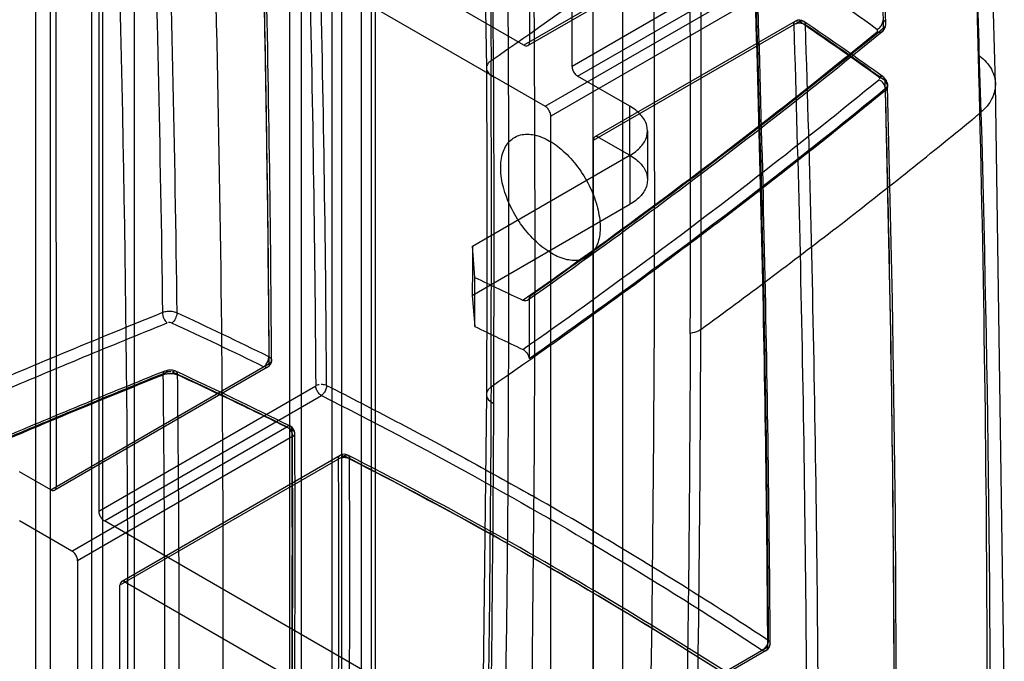
# Model space of a CAD drawing. Units: millimetres. Extents: x 526 to 1405, y 208 to 2489.
# Drawn here: x 1380 to 1405, y 1357 to 1374 of the extents above; entities that cross this region are included whole.
import ezdxf

# ---------------------------------------------------------------- set-up
doc = ezdxf.new("R2010")
doc.units = ezdxf.units.MM
doc.header["$LTSCALE"] = 175.347057
doc.layers.get('0').update_dxf_attribs({"linetype": 'CONTINUOUS'})

msp = doc.modelspace()

# ---------------------------------------------------------------- linework, layer by layer
at = {"color": 7, "linetype": 'CONTINUOUS'}
for p, q in [((1383.322, 2239.998), (1383.322, 456.552)), ((1380.847, 2239.385), (1380.847, 463.595)), ((1388.272, 459.41), (1388.272, 2237.14)), ((1387.211, 460.023), (1387.211, 2236.528)), ((1387.504, 460.431), (1387.504, 2236.119)), ((1389.004, 460.431), (1389.004, 2236.119)), ((1381.23, 473.619), (1381.23, 2232.739)), ((1382.261, 457.165), (1382.261, 2232.139)), ((1395.527, 1430.672), (1395.543, 1338.324)), ((1394.811, 1336.437), (1394.795, 1429.651)), ((1382.523, 1417.795), (1382.523, 1337.081)), ((1389.251, 1403.287), (1389.251, 1313.063)), ((1388.519, 1312.042), (1388.519, 1402.385)), ((1389.366, 1331.801), (1389.355, 1399.507)), ((1393.212, 1382.85), (1393.214, 1372.971)), ((1394.275, 1372.359), (1394.273, 1382.237)), ((1381.373, 1361.848), (1381.37, 1378.258)), ((1382.572, 1377.727), (1393.603, 1371.359)), ((1382.431, 1377.646), (1382.434, 1361.235)), ((1398.314, 1375.917), (1393.073, 1372.889)), ((1393.173, 1372.88), (1398.272, 1375.825)), ((1393.073, 1372.889), (1388.759, 1375.38)), ((1399.283, 1375.252), (1394.275, 1372.359)), ((1394.416, 1372.114), (1399.425, 1375.007)), ((1393.603, 1371.359), (1398.72, 1374.314)), ((1398.862, 1374.069), (1393.745, 1371.114)), ((1397.498, 1373.943), (1397.499, 1365.779)), ((1399.964, 1373.481), (1394.805, 1370.501)), ((1399.864, 1373.491), (1394.847, 1370.593)), ((1399.965, 1373.481), (1399.976, 1373.486)), ((1400.116, 1373.398), (1400.105, 1373.405)), ((1401.753, 1372.258), (1402.103, 1372.01)), ((1395.724, 1371.359), (1394.416, 1372.114)), ((1402.103, 1372.009), (1402.104, 1371.972)), ((1402.114, 1371.795), (1402.115, 1371.755)), ((1402.169, 1371.901), (1402.17, 1371.863)), ((1395.724, 1370.134), (1395.724, 1371.359)), ((1393.747, 1354.704), (1393.745, 1371.114)), ((1394.947, 1370.583), (1395.724, 1370.134)), ((1396.164, 1370.746), (1396.164, 1369.522)), ((1394.805, 1370.501), (1394.808, 1354.091)), ((1391.785, 1367.858), (1395.724, 1370.134)), ((1395.724, 1370.134), (1395.724, 1368.909)), ((1391.78, 1366.63), (1395.724, 1368.909)), ((1391.845, 1367.08), (1391.785, 1367.858)), ((1391.78, 1366.63), (1391.84, 1365.852)), ((1386.688, 1365.096), (1386.701, 1365.089)), ((1381.231, 1361.766), (1386.701, 1364.925)), ((1386.659, 1364.833), (1381.331, 1361.756)), ((1382.434, 1361.235), (1387.861, 1364.37)), ((1382.575, 1360.99), (1388.003, 1364.125)), ((1381.762, 1360.235), (1387.14, 1363.342)), ((1387.282, 1363.097), (1381.903, 1359.99)), ((1383.006, 1359.47), (1388.475, 1362.629)), ((1388.575, 1362.619), (1382.964, 1359.378)), ((1381.231, 1361.766), (1380.454, 1362.215)), ((1381.762, 1360.235), (1380.454, 1360.991)), ((1393.606, 1354.622), (1382.575, 1360.99)), ((1381.903, 1359.99), (1381.905, 1352.561)), ((1383.106, 1359.46), (1393.076, 1353.703)), ((1382.965, 1351.949), (1382.964, 1359.378)), ((1393.606, 1354.622), (1399.175, 1357.839)), ((1399.134, 1357.747), (1393.706, 1354.612))]:
    msp.add_line(p, q, dxfattribs=at)
for points in [[(1389.585, 1432.486), (1390.932, 1412.711), (1391.788, 1392.645), (1392.134, 1372.316)], [(1404.869, 1371.927), (1404.793, 1374.593), (1404.706, 1377.251), (1404.61, 1379.902)], [(1402.126, 1373.418), (1402.061, 1375.557), (1401.989, 1377.691), (1401.91, 1379.82)], [(1402.034, 1373.223), (1402.086, 1373.28), (1402.118, 1373.348), (1402.126, 1373.418)], [(1392.134, 1372.315), (1392.141, 1369.6), (1392.141, 1366.879), (1392.132, 1364.153)], [(1402.169, 1371.901), (1402.141, 1372.006), (1402.064, 1372.093)], [(1402.396, 1355.725), (1402.367, 1361.131), (1402.291, 1366.511), (1402.17, 1371.863)], [(1404.476, 1326.467), (1404.957, 1341.795), (1405.091, 1356.951), (1404.869, 1371.927)], [(1384.365, 1364.731), (1384.275, 1364.758), (1384.178, 1364.761), (1384.087, 1364.738)], [(1392.132, 1364.154), (1391.982, 1351.408), (1391.646, 1338.552), (1391.126, 1325.588)]]:
    msp.add_lwpolyline(points, dxfattribs=at)
for centre, radius, start, end in [((688.926, 1352.441), 713.451, 1.67631, 2.190322), ((696.671, 1351.96), 708.099, 1.557851, 2.201548), ((1345.386, 1294.572), 96.902, 54.32039, 56.10551), ((283.591, 1369.577), 1113.65, 359.799498, 0.219424), ((1399.964, 1373.318), 0.2, 55.7505, 120.0515), ((1345.324, 1293.22), 97.094, 54.32591, 55.75376), ((1345.358, 1293.105), 97.236, 54.32548, 55.7542), ((1353.783, 1305.08), 82.548, 54.47068, 55.85492), ((450.47, 1368.592), 941.788, 359.741052, 0.237864), ((450.324, 1368.184), 942.001, 359.741261, 0.237686), ((1460.882, 1510.465), 159.14, 244.29038, 244.77124), ((1470.551, 1151.393), 231.576, 111.93941, 113.19908), ((1330.413, 1250), 128.117, 63.94394, 65.08384), ((1330.587, 1250.379), 127.417, 63.94176, 65.08601), ((1461.005, 1509.508), 159.439, 244.29087, 244.77107), ((1386.559, 1365.006), 0.2, 299.9776, 0.3801), ((709.018, 1357.128), 675.071, 0.00494, 0.638132), ((1330.671, 1249.306), 127.251, 63.65579, 65.08308), ((1330.65, 1249.1), 127.498, 63.65596, 65.08328), ((1330.15, 1247.859), 128.77, 64.40131, 65.08052), ((709.125, 1357.125), 675.323, 0.004511, 0.637688), ((1331.311, 1250.286), 126.079, 63.65088, 64.40072), ((1387.14, 1363.178), 0.2, 0.2453, 63.6485), ((725.43, 1360.424), 661.847, 359.602182, 0.246092), ((725.488, 1360.336), 661.858, 359.602182, 0.246093), ((726.315, 1360.258), 660.972, 359.601467, 0.246044), ((1388.575, 1362.456), 0.2, 62.8955, 120.074), ((813.344, 1359.709), 575.097, 359.540831, 0.281753), ((727.6, 1359.677), 661.114, 359.603719, 0.248326), ((1399.034, 1357.92), 0.2, 300.0093, 0.3876)]:
    msp.add_arc(centre, radius, start, end, dxfattribs=at)
for points, knots in [([(1393.661, 1436.286), (1394.399, 1427.252), (1395.572, 1408.977), (1396.405, 1381.258), (1396.334, 1353.002), (1395.689, 1334), (1395.221, 1324.421)], [0, 0, 0, 0, 0.242919, 0.490606, 0.742997, 1, 1, 1, 1]), ([(1389.698, 1432.706), (1390.174, 1426.815), (1391.05, 1414.194), (1391.96, 1394.122), (1392.219, 1379.941), (1392.249, 1372.501)], [0, 0, 0, 0, 0.294142, 0.629688, 1, 1, 1, 1]), ([(1392.243, 1324.144), (1393.154, 1342.466), (1393.871, 1378.498), (1392.242, 1414.506), (1390.808, 1432.116)], [0, 0, 0, 0, 0.509392, 1, 1, 1, 1]), ([(1392.312, 1372.094), (1392.279, 1378.829), (1392.055, 1392.202), (1391.229, 1412.101), (1390.344, 1425.253), (1389.818, 1431.774)], [0, 0, 0, 0, 0.33818, 0.671522, 1, 1, 1, 1]), ([(1391.59, 1324.155), (1392.497, 1342.386), (1393.215, 1378.242), (1391.61, 1414.075), (1390.195, 1431.602)], [0, 0, 0, 0, 0.509346, 1, 1, 1, 1]), ([(1382.889, 1338.415), (1383.106, 1346.054), (1383.279, 1361.193), (1382.956, 1376.33), (1382.667, 1383.82)], [0, 0, 0, 0, 0.504854, 1, 1, 1, 1]), ([(1385.058, 1383.837), (1385.253, 1378.797), (1385.523, 1368.643), (1385.578, 1353.307), (1385.385, 1343.017), (1385.231, 1337.84)], [0, 0, 0, 0, 0.328897, 0.662251, 1, 1, 1, 1]), ([(1383.61, 1382.438), (1383.662, 1381.093), (1383.851, 1375.681), (1383.973, 1370.266), (1384.028, 1366.198)], [0, 0, 0, 0, 0.248613, 1, 1, 1, 1]), ([(1383.971, 1382.441), (1384.022, 1381.095), (1384.212, 1375.68), (1384.333, 1370.263), (1384.388, 1366.192)], [0, 0, 0, 0, 0.248609, 1, 1, 1, 1]), ([(1386.375, 1381.331), (1386.433, 1379.537), (1386.533, 1375.939), (1386.637, 1370.527), (1386.676, 1366.909), (1386.688, 1365.096)], [0, 0, 0, 0, 0.331649, 0.664985, 1, 1, 1, 1]), ([(1386.701, 1364.925), (1386.688, 1366.737), (1386.649, 1370.354), (1386.545, 1375.764), (1386.445, 1379.362), (1386.388, 1381.156)], [0, 0, 0, 0, 0.334963, 0.668298, 1, 1, 1, 1]), ([(1386.759, 1365.008), (1386.747, 1366.821), (1386.708, 1370.438), (1386.604, 1375.851), (1386.504, 1379.449), (1386.446, 1381.244)], [0, 0, 0, 0, 0.334961, 0.668297, 1, 1, 1, 1]), ([(1388.135, 1364.377), (1388.123, 1366.19), (1388.083, 1369.808), (1387.979, 1375.22), (1387.879, 1378.818), (1387.821, 1380.612)], [0, 0, 0, 0, 0.335016, 0.668351, 1, 1, 1, 1]), ([(1404.175, 1380.626), (1404.211, 1379.726), (1404.279, 1377.939), (1404.367, 1375.28), (1404.414, 1373.522), (1404.435, 1372.65)], [0, 0, 0, 0, 0.338701, 0.672097, 1, 1, 1, 1]), ([(1387.548, 1380.601), (1387.605, 1378.807), (1387.706, 1375.21), (1387.81, 1369.799), (1387.849, 1366.183), (1387.861, 1364.37)], [0, 0, 0, 0, 0.331702, 0.665037, 1, 1, 1, 1]), ([(1392.25, 1372.502), (1393.309, 1373.235), (1395.548, 1374.824), (1398.751, 1377.226), (1400.879, 1378.913), (1401.855, 1379.708)], [0, 0, 0, 0, 0.321889, 0.685431, 1, 1, 1, 1]), ([(1398.871, 1374.233), (1398.928, 1372.438), (1399.028, 1368.84), (1399.133, 1363.428), (1399.172, 1359.811), (1399.184, 1357.998)], [0, 0, 0, 0, 0.331649, 0.664984, 1, 1, 1, 1]), ([(1399.175, 1357.839), (1399.163, 1359.651), (1399.124, 1363.267), (1399.019, 1368.678), (1398.919, 1372.275), (1398.862, 1374.069)], [0, 0, 0, 0, 0.334962, 0.668298, 1, 1, 1, 1]), ([(1399.234, 1357.922), (1399.222, 1359.735), (1399.182, 1363.352), (1399.078, 1368.764), (1398.978, 1372.363), (1398.92, 1374.157)], [0, 0, 0, 0, 0.334961, 0.668297, 1, 1, 1, 1]), ([(1399.976, 1373.486), (1399.998, 1373.495), (1400.044, 1373.505), (1400.106, 1373.466), (1400.116, 1373.421), (1400.116, 1373.398)], [0, 0, 0, 0, 0.352935, 0.65446, 1, 1, 1, 1]), ([(1401.904, 1373.284), (1401.934, 1373.298), (1401.988, 1373.34), (1402.044, 1373.425), (1402.061, 1373.493), (1402.06, 1373.526)], [0, 0, 0, 0, 0.324458, 0.667172, 1, 1, 1, 1]), ([(1402.071, 1373.311), (1402.093, 1373.33), (1402.13, 1373.376), (1402.125, 1373.467), (1402.084, 1373.509), (1402.06, 1373.526)], [0, 0, 0, 0, 0.345063, 0.648843, 1, 1, 1, 1]), ([(1402.035, 1373.223), (1401.09, 1372.451), (1399.169, 1370.92), (1396.212, 1368.681), (1394.192, 1367.226), (1393.167, 1366.506)], [0, 0, 0, 0, 0.328854, 0.662207, 1, 1, 1, 1]), ([(1402.071, 1373.311), (1401.128, 1372.54), (1399.207, 1371.009), (1396.251, 1368.771), (1394.232, 1367.316), (1393.207, 1366.596)], [0, 0, 0, 0, 0.328822, 0.662156, 1, 1, 1, 1]), ([(1400.105, 1373.405), (1400.078, 1373.421), (1400.013, 1373.44), (1399.914, 1373.437), (1399.85, 1373.416), (1399.823, 1373.399)], [0, 0, 0, 0, 0.321404, 0.674483, 1, 1, 1, 1]), ([(1399.823, 1373.399), (1399.88, 1371.605), (1399.98, 1368.008), (1400.084, 1362.597), (1400.124, 1358.981), (1400.136, 1357.168)], [0, 0, 0, 0, 0.331701, 0.665037, 1, 1, 1, 1]), ([(1400.43, 1357.163), (1400.418, 1358.976), (1400.378, 1362.594), (1400.274, 1368.006), (1400.174, 1371.604), (1400.116, 1373.398)], [0, 0, 0, 0, 0.335016, 0.668351, 1, 1, 1, 1]), ([(1402.071, 1373.312), (1402.071, 1373.276), (1402.034, 1373.19), (1401.943, 1373.2), (1401.908, 1373.215)], [0, 0, 0, 0, 0.483559, 1, 1, 1, 1]), ([(1401.908, 1373.215), (1400.965, 1372.444), (1399.046, 1370.915), (1396.093, 1368.678), (1394.075, 1367.225), (1393.051, 1366.506)], [0, 0, 0, 0, 0.328838, 0.662164, 1, 1, 1, 1]), ([(1393.073, 1372.889), (1393.094, 1372.877), (1393.139, 1372.859), (1393.207, 1372.898), (1393.214, 1372.947), (1393.214, 1372.971)], [0, 0, 0, 0, 0.356098, 0.643826, 1, 1, 1, 1]), ([(1392.25, 1372.502), (1392.214, 1372.477), (1392.15, 1372.418), (1392.12, 1372.284), (1392.192, 1372.164), (1392.27, 1372.114), (1392.314, 1372.093)], [0, 0, 0, 0, 0.251144, 0.478879, 0.721588, 1, 1, 1, 1]), ([(1404.435, 1372.65), (1404.569, 1367.642), (1404.714, 1357.557), (1404.578, 1342.332), (1404.249, 1332.121), (1404.031, 1326.986)], [0, 0, 0, 0, 0.329049, 0.662404, 1, 1, 1, 1]), ([(1404.435, 1372.65), (1404.554, 1372.562), (1404.762, 1372.359), (1404.909, 1371.947), (1404.805, 1371.524), (1404.617, 1371.306), (1404.508, 1371.21)], [0, 0, 0, 0, 0.262843, 0.502967, 0.741209, 1, 1, 1, 1]), ([(1394.275, 1372.359), (1394.275, 1372.327), (1394.29, 1372.261), (1394.339, 1372.176), (1394.389, 1372.13), (1394.416, 1372.114)], [0, 0, 0, 0, 0.324287, 0.675562, 1, 1, 1, 1]), ([(1393.047, 1365.278), (1394.076, 1366.001), (1396.105, 1367.462), (1399.075, 1369.712), (1401.003, 1371.249), (1401.951, 1372.025)], [0, 0, 0, 0, 0.337874, 0.671213, 1, 1, 1, 1]), ([(1402.102, 1372.009), (1402.101, 1372.043), (1402.065, 1372.123), (1401.98, 1372.109), (1401.947, 1372.094)], [0, 0, 0, 0, 0.485498, 1, 1, 1, 1]), ([(1402.114, 1371.795), (1402.114, 1371.843), (1402.074, 1371.939), (1401.997, 1372.006), (1401.951, 1372.025)], [0, 0, 0, 0, 0.489344, 1, 1, 1, 1]), ([(1402.103, 1372.009), (1402.127, 1371.992), (1402.168, 1371.95), (1402.173, 1371.859), (1402.136, 1371.814), (1402.114, 1371.795)], [0, 0, 0, 0, 0.35265, 0.657084, 1, 1, 1, 1]), ([(1402.115, 1371.755), (1401.054, 1370.887), (1398.842, 1369.128), (1395.548, 1366.659), (1393.309, 1365.07), (1392.249, 1364.336)], [0, 0, 0, 0, 0.333018, 0.686653, 1, 1, 1, 1]), ([(1402.114, 1371.795), (1401.166, 1371.019), (1399.235, 1369.479), (1396.263, 1367.228), (1394.232, 1365.765), (1393.201, 1365.041)], [0, 0, 0, 0, 0.328796, 0.66213, 1, 1, 1, 1]), ([(1402.104, 1371.972), (1402.137, 1371.948), (1402.198, 1371.868), (1402.146, 1371.782), (1402.115, 1371.755)], [0, 0, 0, 0, 0.503485, 1, 1, 1, 1]), ([(1402.104, 1371.972), (1402.14, 1370.635), (1402.268, 1365.256), (1402.325, 1359.876), (1402.329, 1355.834)], [0, 0, 0, 0, 0.24865, 1, 1, 1, 1]), ([(1402.342, 1355.624), (1402.34, 1356.976), (1402.317, 1362.353), (1402.224, 1367.731), (1402.115, 1371.755)], [0, 0, 0, 0, 0.251352, 1, 1, 1, 1]), ([(1393.745, 1371.114), (1393.745, 1371.145), (1393.729, 1371.211), (1393.68, 1371.296), (1393.631, 1371.343), (1393.603, 1371.359)], [0, 0, 0, 0, 0.324287, 0.675562, 1, 1, 1, 1]), ([(1395.724, 1370.134), (1395.826, 1370.192), (1396.002, 1370.324), (1396.169, 1370.595), (1396.169, 1370.897), (1396.002, 1371.168), (1395.826, 1371.3), (1395.724, 1371.359)], [0, 0, 0, 0, 0.225517, 0.41385, 0.586223, 0.774531, 1, 1, 1, 1]), ([(1397.499, 1365.779), (1398.644, 1366.614), (1400.938, 1368.336), (1403.251, 1370.177), (1404.439, 1371.154), (1404.508, 1371.21)], [0, 0, 0, 0, 0.479449, 0.970018, 1, 1, 1, 1]), ([(1404.508, 1371.211), (1404.711, 1363.773), (1404.846, 1348.744), (1404.462, 1333.719), (1404.151, 1326.139)], [0, 0, 0, 0, 0.495144, 1, 1, 1, 1]), ([(1393.768, 1367.677), (1393.629, 1367.757), (1393.359, 1367.966), (1393.014, 1368.361), (1392.734, 1368.824), (1392.547, 1369.31), (1392.471, 1369.775), (1392.513, 1370.183), (1392.685, 1370.504), (1392.99, 1370.676), (1393.36, 1370.662), (1393.596, 1370.56), (1393.715, 1370.491)], [0, 0, 0, 0, 0.109959, 0.231869, 0.357709, 0.478717, 0.586654, 0.678109, 0.755294, 0.826528, 0.905602, 1, 1, 1, 1]), ([(1394.947, 1370.583), (1394.925, 1370.595), (1394.88, 1370.613), (1394.812, 1370.574), (1394.805, 1370.526), (1394.805, 1370.501)], [0, 0, 0, 0, 0.356098, 0.643826, 1, 1, 1, 1]), ([(1393.715, 1370.491), (1393.855, 1370.41), (1394.126, 1370.199), (1394.469, 1369.799), (1394.743, 1369.332), (1394.924, 1368.844), (1394.997, 1368.38), (1394.956, 1367.975), (1394.787, 1367.656), (1394.485, 1367.488), (1394.12, 1367.506), (1393.887, 1367.608), (1393.768, 1367.677)], [0, 0, 0, 0, 0.111019, 0.233904, 0.360215, 0.481589, 0.589616, 0.681125, 0.757569, 0.827704, 0.905782, 1, 1, 1, 1]), ([(1395.724, 1370.134), (1395.826, 1370.075), (1396.003, 1369.943), (1396.169, 1369.673), (1396.169, 1369.37), (1396.003, 1369.099), (1395.826, 1368.968), (1395.724, 1368.909)], [0, 0, 0, 0, 0.225494, 0.413809, 0.586183, 0.774508, 1, 1, 1, 1]), ([(1391.785, 1367.858), (1391.784, 1367.722), (1391.783, 1367.449), (1391.781, 1367.04), (1391.78, 1366.767), (1391.78, 1366.63)], [0, 0, 0, 0, 0.333241, 0.666575, 1, 1, 1, 1]), ([(1391.84, 1365.852), (1391.841, 1365.989), (1391.842, 1366.262), (1391.844, 1366.671), (1391.845, 1366.944), (1391.845, 1367.08)], [0, 0, 0, 0, 0.333426, 0.666759, 1, 1, 1, 1]), ([(1393.207, 1366.596), (1393.207, 1366.571), (1393.196, 1366.52), (1393.125, 1366.48), (1393.075, 1366.494), (1393.051, 1366.506)], [0, 0, 0, 0, 0.340826, 0.641179, 1, 1, 1, 1]), ([(1393.207, 1366.596), (1393.206, 1366.423), (1393.203, 1366.078), (1393.205, 1365.56), (1393.202, 1365.214), (1393.201, 1365.041)], [0, 0, 0, 0, 0.333511, 0.66595, 1, 1, 1, 1]), ([(1384.388, 1366.193), (1384.352, 1366.209), (1384.271, 1366.23), (1384.147, 1366.232), (1384.065, 1366.213), (1384.028, 1366.198)], [0, 0, 0, 0, 0.323463, 0.671047, 1, 1, 1, 1]), ([(1384.028, 1366.197), (1384.028, 1366.148), (1384.054, 1366.054), (1384.107, 1365.97), (1384.143, 1365.94)], [0, 0, 0, 0, 0.512941, 1, 1, 1, 1]), ([(1384.387, 1366.192), (1384.387, 1366.143), (1384.359, 1366.048), (1384.301, 1365.966), (1384.262, 1365.938)], [0, 0, 0, 0, 0.506634, 1, 1, 1, 1]), ([(1371.787, 1360.531), (1373.126, 1361.167), (1375.832, 1362.418), (1379.951, 1364.22), (1382.736, 1365.374), (1384.141, 1365.94)], [0, 0, 0, 0, 0.329641, 0.663051, 1, 1, 1, 1]), ([(1397.233, 1365.679), (1397.221, 1362.267), (1397.091, 1348.484), (1396.645, 1334.704), (1396.152, 1324.345)], [0, 0, 0, 0, 0.247584, 1, 1, 1, 1]), ([(1396.43, 1324.432), (1396.65, 1329.073), (1397.023, 1338.307), (1397.382, 1352.091), (1397.484, 1361.233), (1397.499, 1365.779)], [0, 0, 0, 0, 0.336955, 0.670278, 1, 1, 1, 1]), ([(1397.5, 1365.779), (1397.482, 1365.766), (1397.4, 1365.717), (1397.305, 1365.69), (1397.232, 1365.679)], [0, 0, 0, 0, 0.225084, 1, 1, 1, 1]), ([(1386.559, 1364.843), (1386.585, 1364.861), (1386.63, 1364.911), (1386.675, 1364.998), (1386.689, 1365.064), (1386.688, 1365.096)], [0, 0, 0, 0, 0.321114, 0.675511, 1, 1, 1, 1]), ([(1386.701, 1365.089), (1386.722, 1365.077), (1386.76, 1365.046), (1386.76, 1364.968), (1386.722, 1364.937), (1386.701, 1364.925)], [0, 0, 0, 0, 0.353886, 0.644565, 1, 1, 1, 1]), ([(1393.047, 1365.278), (1393.076, 1365.264), (1393.13, 1365.221), (1393.184, 1365.138), (1393.201, 1365.072), (1393.201, 1365.041)], [0, 0, 0, 0, 0.325603, 0.686668, 1, 1, 1, 1]), ([(1371.625, 1359.212), (1372.637, 1359.693), (1375.156, 1360.864), (1379.231, 1362.666), (1382.371, 1363.971), (1383.987, 1364.622), (1384.047, 1364.646)], [0, 0, 0, 0, 0.247853, 0.614556, 0.98565, 1, 1, 1, 1]), ([(1384.087, 1364.738), (1382.673, 1364.169), (1379.873, 1363.011), (1375.733, 1361.2), (1373.014, 1359.944), (1371.669, 1359.306)], [0, 0, 0, 0, 0.337141, 0.670594, 1, 1, 1, 1]), ([(1384.161, 1364.716), (1382.75, 1364.148), (1379.953, 1362.991), (1375.817, 1361.182), (1373.1, 1359.927), (1371.756, 1359.289)], [0, 0, 0, 0, 0.337079, 0.670436, 1, 1, 1, 1]), ([(1384.047, 1364.646), (1384.047, 1364.677), (1384.056, 1364.738), (1384.124, 1364.742), (1384.149, 1364.726), (1384.161, 1364.716)], [0, 0, 0, 0, 0.521301, 0.734693, 1, 1, 1, 1]), ([(1384.047, 1364.646), (1384.084, 1364.661), (1384.167, 1364.68), (1384.29, 1364.678), (1384.371, 1364.657), (1384.406, 1364.641)], [0, 0, 0, 0, 0.330913, 0.678518, 1, 1, 1, 1]), ([(1384.406, 1364.64), (1384.406, 1364.672), (1384.386, 1364.755), (1384.305, 1364.731), (1384.281, 1364.713)], [0, 0, 0, 0, 0.516995, 1, 1, 1, 1]), ([(1388.003, 1364.125), (1387.976, 1364.141), (1387.926, 1364.188), (1387.877, 1364.273), (1387.861, 1364.339), (1387.861, 1364.37)], [0, 0, 0, 0, 0.32306, 0.676956, 1, 1, 1, 1]), ([(1388.135, 1364.377), (1388.135, 1364.345), (1388.12, 1364.278), (1388.075, 1364.191), (1388.029, 1364.142), (1388.003, 1364.125)], [0, 0, 0, 0, 0.328784, 0.682727, 1, 1, 1, 1]), ([(1388.135, 1364.377), (1388.718, 1364.082), (1389.875, 1363.486), (1391.588, 1362.567), (1392.713, 1361.939), (1393.271, 1361.621)], [0, 0, 0, 0, 0.33651, 0.669856, 1, 1, 1, 1]), ([(1388.003, 1364.125), (1389.295, 1363.473), (1391.827, 1362.136), (1395.508, 1360.013), (1397.878, 1358.519), (1399.034, 1357.757)], [0, 0, 0, 0, 0.340678, 0.674066, 1, 1, 1, 1]), ([(1392.249, 1364.336), (1392.233, 1360.91), (1392.143, 1352.242), (1391.82, 1339.382), (1391.439, 1329.952), (1391.242, 1325.761)], [0, 0, 0, 0, 0.266333, 0.67389, 1, 1, 1, 1]), ([(1392.249, 1364.336), (1392.229, 1364.321), (1392.191, 1364.291), (1392.14, 1364.224), (1392.122, 1364.119), (1392.189, 1364.002), (1392.275, 1363.947), (1392.318, 1363.929)], [0, 0, 0, 0, 0.14327, 0.267747, 0.476952, 0.70125, 1, 1, 1, 1]), ([(1391.313, 1325.371), (1391.509, 1329.56), (1391.89, 1338.986), (1392.212, 1351.841), (1392.303, 1360.504), (1392.318, 1363.929)], [0, 0, 0, 0, 0.326161, 0.733686, 1, 1, 1, 1]), ([(1387.27, 1363.267), (1387.27, 1363.291), (1387.265, 1363.337), (1387.201, 1363.375), (1387.159, 1363.354), (1387.14, 1363.342)], [0, 0, 0, 0, 0.366977, 0.648638, 1, 1, 1, 1]), ([(1387.14, 1363.342), (1387.167, 1363.326), (1387.204, 1363.291), (1387.231, 1363.251), (1387.24, 1363.236)], [0, 0, 0, 0, 0.645457, 1, 1, 1, 1]), ([(1387.24, 1363.236), (1387.249, 1363.221), (1387.27, 1363.177), (1387.282, 1363.128), (1387.282, 1363.097)], [0, 0, 0, 0, 0.354562, 1, 1, 1, 1]), ([(1387.282, 1363.097), (1387.3, 1363.108), (1387.332, 1363.133), (1387.35, 1363.211), (1387.301, 1363.252), (1387.27, 1363.267)], [0, 0, 0, 0, 0.298396, 0.530702, 1, 1, 1, 1]), ([(1388.575, 1362.619), (1388.595, 1362.631), (1388.637, 1362.652), (1388.702, 1362.614), (1388.708, 1362.567), (1388.708, 1362.543)], [0, 0, 0, 0, 0.350573, 0.634919, 1, 1, 1, 1]), ([(1398.655, 1356.867), (1397.602, 1357.553), (1395.449, 1358.898), (1392.117, 1360.821), (1389.83, 1362.038), (1388.666, 1362.634)], [0, 0, 0, 0, 0.326674, 0.660051, 1, 1, 1, 1]), ([(1388.708, 1362.543), (1388.681, 1362.557), (1388.617, 1362.574), (1388.522, 1362.572), (1388.46, 1362.552), (1388.434, 1362.537)], [0, 0, 0, 0, 0.326855, 0.679073, 1, 1, 1, 1]), ([(1398.546, 1356.863), (1397.495, 1357.547), (1395.346, 1358.89), (1392.02, 1360.809), (1389.737, 1362.024), (1388.575, 1362.619)], [0, 0, 0, 0, 0.326642, 0.660021, 1, 1, 1, 1]), ([(1388.708, 1362.543), (1389.872, 1361.947), (1392.158, 1360.73), (1395.49, 1358.808), (1397.643, 1357.462), (1398.695, 1356.777)], [0, 0, 0, 0, 0.33998, 0.673358, 1, 1, 1, 1]), ([(1381.231, 1361.766), (1381.253, 1361.754), (1381.298, 1361.736), (1381.366, 1361.775), (1381.373, 1361.823), (1381.373, 1361.848)], [0, 0, 0, 0, 0.356098, 0.643826, 1, 1, 1, 1]), ([(1399.184, 1357.998), (1398.549, 1358.417), (1397.261, 1359.246), (1395.289, 1360.453), (1393.949, 1361.235), (1393.271, 1361.621)], [0, 0, 0, 0, 0.32915, 0.662497, 1, 1, 1, 1]), ([(1382.434, 1361.235), (1382.434, 1361.204), (1382.449, 1361.138), (1382.498, 1361.053), (1382.548, 1361.006), (1382.575, 1360.99)], [0, 0, 0, 0, 0.324287, 0.675562, 1, 1, 1, 1]), ([(1381.903, 1359.99), (1381.903, 1360.022), (1381.888, 1360.088), (1381.839, 1360.173), (1381.789, 1360.219), (1381.762, 1360.235)], [0, 0, 0, 0, 0.324287, 0.675562, 1, 1, 1, 1]), ([(1383.106, 1359.46), (1383.084, 1359.472), (1383.039, 1359.49), (1382.971, 1359.451), (1382.964, 1359.402), (1382.964, 1359.378)], [0, 0, 0, 0, 0.356098, 0.643826, 1, 1, 1, 1]), ([(1399.184, 1357.998), (1399.185, 1357.966), (1399.168, 1357.9), (1399.115, 1357.816), (1399.063, 1357.772), (1399.034, 1357.757)], [0, 0, 0, 0, 0.321291, 0.670543, 1, 1, 1, 1]), ([(1399.034, 1357.757), (1399.055, 1357.745), (1399.101, 1357.727), (1399.168, 1357.766), (1399.175, 1357.814), (1399.175, 1357.839)], [0, 0, 0, 0, 0.355081, 0.644959, 1, 1, 1, 1])]:
    msp.add_open_spline(points, degree=3, knots=knots, dxfattribs=at)
for points in [[(1399.823, 1373.399), (1399.823, 1373.424), (1399.82, 1373.458), (1399.842, 1373.47)], [(1399.864, 1373.491), (1399.88, 1373.5), (1399.902, 1373.508), (1399.917, 1373.499)], [(1401.908, 1373.215), (1401.926, 1373.23), (1401.923, 1373.271), (1401.904, 1373.284)], [(1401.947, 1372.094), (1401.961, 1372.084), (1401.981, 1372.058), (1401.967, 1372.047)], [(1384.262, 1365.938), (1384.237, 1365.949), (1384.206, 1365.96), (1384.181, 1365.95)], [(1386.701, 1364.925), (1386.701, 1364.9), (1386.703, 1364.866), (1386.682, 1364.854)], [(1384.161, 1364.716), (1384.187, 1364.725), (1384.219, 1364.736), (1384.244, 1364.724)], [(1386.659, 1364.833), (1386.641, 1364.823), (1386.614, 1364.817), (1386.596, 1364.828)], [(1387.861, 1364.37), (1387.889, 1364.386), (1387.92, 1364.4), (1387.951, 1364.401)], [(1388, 1364.405), (1388.032, 1364.406), (1388.068, 1364.407), (1388.097, 1364.392)], [(1388.475, 1362.629), (1388.494, 1362.639), (1388.52, 1362.645), (1388.539, 1362.634)], [(1388.434, 1362.537), (1388.434, 1362.562), (1388.432, 1362.596), (1388.453, 1362.608)], [(1399.184, 1357.997), (1399.203, 1357.985), (1399.23, 1357.97), (1399.229, 1357.947)], [(1399.234, 1357.917), (1399.233, 1357.897), (1399.224, 1357.872), (1399.206, 1357.862)]]:
    msp.add_open_spline(points, degree=3, dxfattribs=at)

doc.saveas('drawing.dxf')
